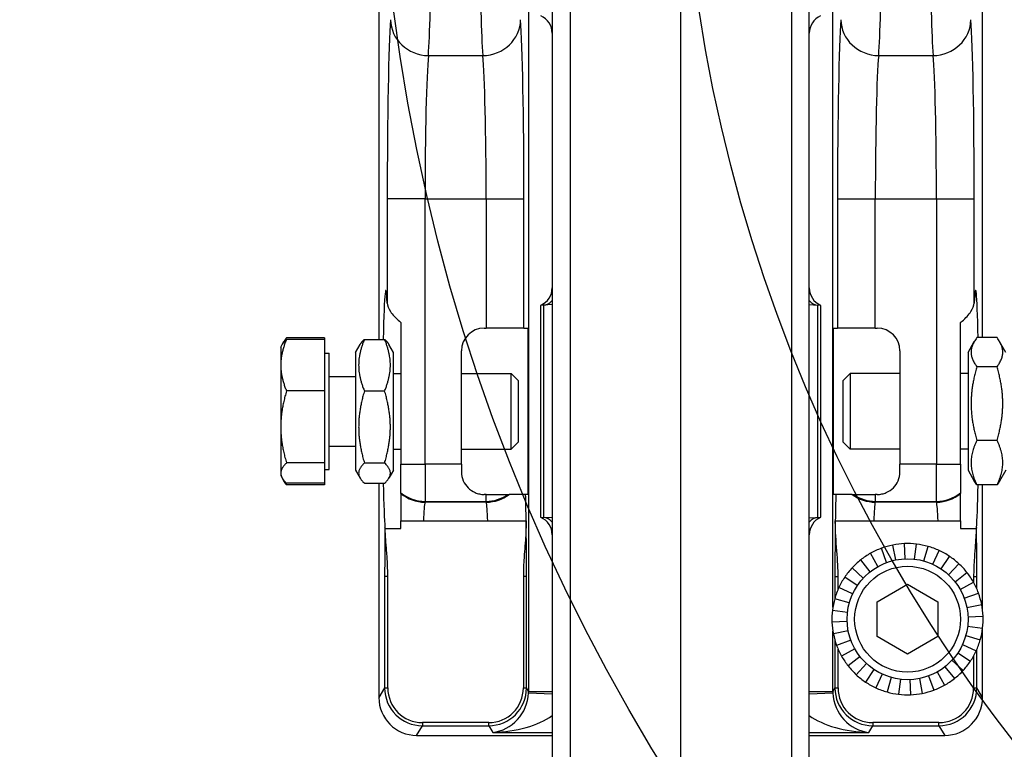
# Model space of a CAD drawing. Units: millimetres. Extents: x 218 to 2926, y 27 to 3814.
# Drawn here: x 950 to 1080, y 1435 to 1532 of the extents above; entities that cross this region are included whole.
import ezdxf

# ---------------------------------------------------------------- set-up
doc = ezdxf.new("R2010")
doc.units = ezdxf.units.MM
doc.header["$LTSCALE"] = 14
for name, color, linetype, lineweight in [('Dimensions(Hillmar_metric)', 7, 'Continuous', 13), ('Sketch Geometry(Hillmar_metric)', 7, 'Continuous', 25), ('Visible Edges(Hillmar_metric)', 7, 'Continuous', 25)]:
    doc.layers.add(name, color=color, linetype=linetype, lineweight=lineweight)
doc.layers.add('Visible Tangent Edges(Hillmar_Metric)', color=7, linetype='Continuous', lineweight=25, true_color=0xc0c0c0)
doc.styles.add('Hillmar_metric_Dimensions', font='arial.ttf')
doc.dimstyles.new('DEFAULT-ISO-Method 1b-Hillmar_metric', dxfattribs={"dimscale": 14, "dimtxt": 2, "dimasz": 2.5, "dimexe": 1, "dimexo": 1, "dimgap": 0.25, "dimtad": 1, "dimtih": 1, "dimtoh": 1, "dimrnd": 1e-08, "dimdsep": 46, "dimtxsty": 'Hillmar_metric_Dimensions', "dimcen": 0.09, "dimdle": 8, "dimclrd": 7, "dimclre": 7, "dimclrt": 7, "dimazin": 2, "dimtfac": 0.75, "dimtmove": 0, "dimatfit": 3, "dimfxl": 1, "dimtolj": 1, "dimlwd": 9, "dimlwe": 9, "dimarcsym": 0})

# ---------------------------------------------------------------- blocks, each defined once
blk = doc.blocks.new('*D24')
at = {"layer": 'Defpoints', "color": 0, "linetype": 'Continuous', "transparency": 16777216}
for p in [(1132.36, 2073.25), (392.36, 1913.44), (1132.36, 1335.14)]:
    blk.add_point(p, dxfattribs=at)
at = {"layer": 'Dimensions(Hillmar_metric)', "color": 7, "linetype": 'Continuous', "lineweight": 9, "transparency": 16777216}
for p, q in [((392.36, 1927.44), (392.36, 2087.25)), ((1132.36, 1349.14), (1132.36, 2087.25)), ((427.36, 2073.25), (1097.36, 2073.25))]:
    blk.add_line(p, q, dxfattribs=at)
at = {"layer": 'Dimensions(Hillmar_metric)', "color": 7, "linetype": 'Continuous', "transparency": 16777216}
for points in [[(427.36, 2079.08), (427.36, 2067.42), (392.36, 2073.25)], [(1097.36, 2079.08), (1097.36, 2067.42), (1132.36, 2073.25)]]:
    blk.add_solid(points, dxfattribs=at)
at = {"layer": 'Dimensions(Hillmar_metric)', "color": 7, "linetype": 'Continuous', "lineweight": 13, "transparency": 16777216, "insert": (762.36, 2095.1), "char_height": 28, "attachment_point": 5, "style": 'Hillmar_metric_Dimensions'}
blk.add_mtext('\\A1;740 (MANUAL RELEASE)', dxfattribs=at)
blk = doc.blocks.new('*D26')
at = {"layer": 'Defpoints', "color": 0, "linetype": 'Continuous', "transparency": 16777216}
for p in [(680.36, 1706.69), (1132.36, 1335.14), (1132.36, 1260.74)]:
    blk.add_point(p, dxfattribs=at)
at = {"layer": 'Dimensions(Hillmar_metric)', "color": 7, "linetype": 'Continuous', "lineweight": 9, "transparency": 16777216}
for p, q in [((680.36, 1692.69), (680.36, 1246.74)), ((1132.36, 1321.14), (1132.36, 1246.74)), ((715.36, 1260.74), (1097.36, 1260.74))]:
    blk.add_line(p, q, dxfattribs=at)
at = {"layer": 'Dimensions(Hillmar_metric)', "color": 7, "linetype": 'Continuous', "transparency": 16777216}
for points in [[(715.36, 1266.58), (715.36, 1254.91), (680.36, 1260.74)], [(1097.36, 1266.58), (1097.36, 1254.91), (1132.36, 1260.74)]]:
    blk.add_solid(points, dxfattribs=at)
at = {"layer": 'Dimensions(Hillmar_metric)', "color": 7, "linetype": 'Continuous', "lineweight": 13, "transparency": 16777216, "insert": (906.36, 1278.54), "char_height": 28, "attachment_point": 5, "style": 'Hillmar_metric_Dimensions'}
blk.add_mtext('\\A1;452', dxfattribs=at)

msp = doc.modelspace()

# ---------------------------------------------------------------- linework, layer by layer
at = {"layer": 'Sketch Geometry(Hillmar_metric)'}
for radius in [250, 210]:
    msp.add_circle((1247.079, 1565.135), radius, dxfattribs=at)
at = {"layer": 'Visible Edges(Hillmar_metric)'}
for p, q in [((1020.079, 1765.62), (1020.079, 1428.088)), ((1037.079, 1425.053), (1037.079, 1765.053)), ((1054.079, 1428.078), (1054.079, 1765.62)), ((997.157, 1552.635), (997.157, 1489.655)), ((1077, 1489.878), (1077, 1543.135)), ((1018.579, 1494.167), (1018.579, 1494.138)), ((1018.579, 1466.132), (1018.579, 1494.138)), ((1020.079, 1494.244), (1018.948, 1494.185)), ((1054.079, 1494.244), (1055.21, 1494.185)), ((1055.579, 1494.138), (1055.579, 1494.167)), ((1055.579, 1494.138), (1055.579, 1466.132)), ((1000.079, 1491.887), (1000.079, 1473.147)), ((1011.079, 1491.135), (1011.344, 1491.135)), ((1016.342, 1491.135), (1011.344, 1491.135)), ((1016.342, 1491.135), (1016.869, 1491.135)), ((1016.869, 1491.135), (1016.869, 1469.135)), ((1057.288, 1469.135), (1057.288, 1491.135)), ((1057.288, 1491.135), (1057.815, 1491.135)), ((1062.814, 1491.135), (1057.815, 1491.135)), ((1062.814, 1491.135), (1063.079, 1491.135)), ((1074.079, 1473.147), (1074.079, 1491.887)), ((989.979, 1489.875), (984.938, 1489.875)), ((989.979, 1489.875), (989.979, 1489.655)), ((1078.915, 1489.878), (1076.242, 1489.878)), ((984.179, 1488.635), (984.374, 1488.973)), ((984.179, 1488.635), (984.179, 1486.24)), ((984.374, 1488.973), (984.598, 1489.362)), ((989.979, 1489.655), (984.938, 1489.655)), ((989.979, 1489.655), (989.979, 1482.825)), ((994.079, 1487.935), (994.678, 1488.973)), ((995.242, 1489.655), (997.915, 1489.655)), ((999.079, 1487.935), (998.479, 1488.973)), ((1075.079, 1487.935), (1075.909, 1489.372)), ((1080.079, 1487.935), (1079.249, 1489.372)), ((989.979, 1487.835), (990.579, 1487.835)), ((990.579, 1472.435), (990.579, 1487.835)), ((994.079, 1487.935), (994.079, 1472.335)), ((999.079, 1472.335), (999.079, 1487.935)), ((1008.079, 1473.147), (1008.079, 1488.135)), ((1066.079, 1488.135), (1066.079, 1473.147)), ((1075.079, 1487.935), (1075.079, 1472.335)), ((984.179, 1486.24), (984.179, 1478.065)), ((1078.915, 1486.035), (1076.242, 1486.035)), ((990.579, 1484.729), (994.079, 1484.729)), ((999.079, 1485.135), (1000.079, 1485.135)), ((1008.079, 1485.135), (1014.659, 1485.135)), ((1014.659, 1475.135), (1014.659, 1485.135)), ((1015.579, 1484.215), (1014.659, 1485.135)), ((1058.579, 1484.215), (1059.499, 1485.135)), ((1059.499, 1485.135), (1059.499, 1475.135)), ((1066.079, 1485.135), (1059.499, 1485.135)), ((1075.079, 1485.135), (1074.079, 1485.135)), ((1015.579, 1484.215), (1015.579, 1476.055)), ((1058.579, 1476.055), (1058.579, 1484.215)), ((989.979, 1482.825), (984.938, 1482.825)), ((989.979, 1482.825), (989.979, 1473.305)), ((995.242, 1482.825), (997.915, 1482.825)), ((984.179, 1478.065), (984.179, 1471.961)), ((990.579, 1475.541), (994.079, 1475.541)), ((1015.579, 1476.055), (1014.659, 1475.135)), ((1058.579, 1476.055), (1059.499, 1475.135)), ((1078.915, 1476.293), (1076.242, 1476.293)), ((999.079, 1475.135), (1000.079, 1475.135)), ((1008.079, 1475.135), (1014.659, 1475.135)), ((1066.079, 1475.135), (1059.499, 1475.135)), ((1075.079, 1475.135), (1074.079, 1475.135)), ((989.979, 1473.305), (984.938, 1473.305)), ((989.979, 1473.305), (989.979, 1470.616)), ((995.242, 1473.305), (997.915, 1473.305)), ((1000.079, 1469.362), (1000.079, 1473.147)), ((1008.079, 1473.147), (1008.079, 1472.135)), ((1066.079, 1472.135), (1066.079, 1473.147)), ((1074.079, 1473.147), (1074.079, 1469.362)), ((984.179, 1471.961), (984.179, 1471.635)), ((984.179, 1471.635), (984.374, 1471.297)), ((989.979, 1472.435), (990.579, 1472.435)), ((994.079, 1472.335), (994.678, 1471.297)), ((999.079, 1472.335), (998.479, 1471.297)), ((1075.079, 1472.335), (1075.909, 1470.898)), ((1080.079, 1472.335), (1079.249, 1470.898)), ((984.374, 1471.297), (984.598, 1470.908)), ((989.979, 1470.616), (984.938, 1470.616)), ((989.979, 1470.396), (984.938, 1470.396)), ((989.979, 1470.616), (989.979, 1470.396)), ((995.242, 1470.616), (997.915, 1470.616)), ((997.157, 1470.616), (997.157, 1442.265)), ((1078.915, 1470.392), (1076.242, 1470.392)), ((1077, 1453.886), (1077, 1470.392)), ((1000.079, 1469.243), (1000.079, 1469.362)), ((1011.344, 1469.135), (1011.079, 1469.135)), ((1011.344, 1469.135), (1014.223, 1469.135)), ((1014.223, 1469.135), (1014.386, 1469.135)), ((1016.869, 1469.135), (1016.561, 1469.135)), ((1057.597, 1469.135), (1057.288, 1469.135)), ((1059.771, 1469.135), (1059.934, 1469.135)), ((1059.934, 1469.135), (1062.814, 1469.135)), ((1063.079, 1469.135), (1062.814, 1469.135)), ((1074.079, 1469.362), (1074.079, 1469.243)), ((1000.079, 1464.643), (1000.079, 1465.635)), ((1003.046, 1465.635), (1011.557, 1465.635)), ((1016.632, 1465.635), (1016.634, 1465.635)), ((1016.634, 1465.635), (1016.634, 1465.519)), ((1018.579, 1466.132), (1018.579, 1466.104)), ((1020.079, 1466.026), (1018.948, 1466.085)), ((1054.079, 1466.026), (1055.21, 1466.085)), ((1055.579, 1466.104), (1055.579, 1466.132)), ((1057.524, 1465.635), (1057.526, 1465.635)), ((1057.524, 1465.519), (1057.524, 1465.635)), ((1062.6, 1465.635), (1071.112, 1465.635)), ((1074.079, 1465.635), (1074.079, 1464.643)), ((997.985, 1464.643), (1000.079, 1464.643)), ((1074.079, 1464.643), (1076.172, 1464.643)), ((1066.766, 1460.629), (1066.688, 1462.627)), ((1068.02, 1460.58), (1068.256, 1462.566)), ((1063.171, 1459.616), (1062.194, 1461.361)), ((1064.311, 1460.141), (1063.619, 1462.018)), ((1065.519, 1460.482), (1065.129, 1462.443)), ((1069.251, 1460.334), (1069.795, 1462.259)), ((1070.429, 1459.9), (1071.267, 1461.716)), ((1062.127, 1458.918), (1060.889, 1460.489)), ((1071.524, 1459.286), (1072.636, 1460.949)), ((1072.51, 1458.509), (1073.868, 1459.977)), ((1061.205, 1458.066), (1059.737, 1459.424)), ((1073.362, 1457.587), (1074.933, 1458.825)), ((998.336, 1443.537), (998.336, 1458.268)), ((1016.267, 1458.268), (1016.267, 1443.537)), ((1057.891, 1456.582), (1057.891, 1458.268)), ((1060.428, 1457.081), (1058.765, 1458.192)), ((1063.079, 1454.945), (1067.079, 1457.254)), ((1067.079, 1457.254), (1071.079, 1454.945)), ((1074.059, 1456.543), (1075.804, 1457.52)), ((1075.822, 1458.268), (1075.822, 1457.489)), ((1059.814, 1455.985), (1057.998, 1456.823)), ((1074.585, 1455.403), (1076.461, 1456.095)), ((1059.379, 1454.808), (1057.455, 1455.351)), ((1063.079, 1450.326), (1063.079, 1454.945)), ((1071.079, 1454.945), (1071.079, 1450.326)), ((1057.148, 1453.812), (1059.134, 1453.577)), ((1074.925, 1454.195), (1076.887, 1454.585)), ((1059.085, 1452.322), (1057.086, 1452.244)), ((1075.073, 1452.948), (1077.071, 1453.026)), ((1059.232, 1451.076), (1057.271, 1450.686)), ((1075.023, 1451.694), (1077.009, 1451.458)), ((1077, 1442.265), (1077, 1451.384)), ((1059.573, 1449.867), (1057.696, 1449.175)), ((1067.079, 1448.016), (1063.079, 1450.326)), ((1071.079, 1450.326), (1067.079, 1448.016)), ((1074.778, 1450.462), (1076.703, 1449.919)), ((1057.891, 1443.537), (1057.891, 1448.688)), ((1060.098, 1448.727), (1058.353, 1447.75)), ((1073.73, 1448.19), (1075.393, 1447.078)), ((1074.343, 1449.285), (1076.16, 1448.447)), ((1060.796, 1447.683), (1059.225, 1446.445)), ((1072.953, 1447.204), (1074.421, 1445.846)), ((1075.822, 1447.781), (1075.822, 1443.537)), ((1061.648, 1446.761), (1060.29, 1445.293)), ((1062.633, 1445.984), (1061.522, 1444.321)), ((1070.987, 1445.655), (1071.964, 1443.909)), ((1072.031, 1446.352), (1073.269, 1444.781)), ((1063.728, 1445.37), (1062.891, 1443.554)), ((1064.906, 1444.936), (1064.363, 1443.011)), ((1066.137, 1444.691), (1065.902, 1442.705)), ((1067.392, 1444.641), (1067.47, 1442.643)), ((1068.638, 1444.789), (1069.028, 1442.827)), ((1069.847, 1445.129), (1070.539, 1443.253)), ((1011.684, 1438.954), (1002.918, 1438.954)), ((1071.239, 1438.954), (1062.473, 1438.954)), ((1002.153, 1437.266), (1020.079, 1437.266)), ((1054.079, 1437.266), (1072.004, 1437.266))]:
    msp.add_line(p, q, dxfattribs=at)
msp.add_circle((1067.079, 1452.635), 8, dxfattribs=at)
for centre, radius, start, end in [((1017.579, 1530.135), 2.5, 0, 66.42182), ((1056.579, 1530.135), 2.5, 113.57818, 180), ((1017.579, 1496.458), 2.5, 293.57818, 0), ((1056.579, 1496.458), 2.5, 180, 246.42182), ((1019.079, 1491.688), 2.5, 93, 101.53696), ((1055.079, 1491.688), 2.5, 78.46304, 87), ((1011.079, 1488.135), 3, 90, 180), ((1063.079, 1488.135), 3, 0, 90), ((1019.079, 1468.582), 2.5, 258.46304, 267), ((1017.579, 1463.812), 2.5, 0, 66.42182), ((1056.579, 1463.812), 2.5, 113.57818, 180), ((1055.079, 1468.582), 2.5, 273, 281.53696), ((1067.079, 1452.635), 10, 92.24154, 101.24154), ((1067.079, 1452.635), 10, 83.24154, 92.24154), ((1067.079, 1452.635), 10, 74.24154, 83.24154), ((1067.079, 1452.635), 10, 119.24154, 128.24154), ((1067.079, 1452.635), 10, 110.24154, 119.24154), ((1067.079, 1452.635), 10, 101.24154, 110.24154), ((1067.079, 1452.635), 10, 65.24154, 74.24154), ((1067.079, 1452.635), 10, 56.24154, 65.24154), ((1067.079, 1452.635), 10, 128.24154, 137.24154), ((1067.079, 1452.635), 10, 47.24154, 56.24154), ((1067.079, 1452.635), 10, 38.24154, 47.24154), ((1067.079, 1452.635), 10, 137.24154, 146.24154), ((1067.079, 1452.635), 10, 29.24154, 38.24154), ((1067.079, 1452.635), 10, 146.24154, 155.24154), ((1067.079, 1452.635), 10, 20.24154, 29.24154), ((1067.079, 1452.635), 10, 155.24154, 164.24154), ((1067.079, 1452.635), 10, 11.24154, 20.24154), ((1067.079, 1452.635), 10, 164.24154, 173.24154), ((1067.079, 1452.635), 10, 173.24154, 182.24154), ((1067.079, 1452.635), 10, 2.24154, 11.24154), ((1067.079, 1452.635), 10, 182.24154, 191.24154), ((1067.079, 1452.635), 10, 353.24154, 2.24154), ((1067.079, 1452.635), 10, 344.24154, 353.24154), ((1067.079, 1452.635), 10, 191.24154, 200.24154), ((1067.079, 1452.635), 10, 335.24154, 344.24154), ((1067.079, 1452.635), 10, 200.24154, 209.24154), ((1067.079, 1452.635), 10, 326.24154, 335.24154), ((1067.079, 1452.635), 10, 209.24154, 218.24154), ((1067.079, 1452.635), 10, 317.24154, 326.24154), ((1067.079, 1452.635), 10, 218.24154, 227.24154), ((1067.079, 1452.635), 10, 308.24154, 317.24154), ((1067.079, 1452.635), 10, 227.24154, 236.24154), ((1067.079, 1452.635), 10, 236.24154, 245.24154), ((1067.079, 1452.635), 10, 299.24154, 308.24154), ((1002.918, 1443.537), 4.583, 180, 270), ((1011.684, 1443.537), 4.583, 270, 0), ((1062.473, 1443.537), 4.583, 180, 270), ((1067.079, 1452.635), 10, 245.24154, 254.24154), ((1067.079, 1452.635), 10, 254.24154, 263.24154), ((1067.079, 1452.635), 10, 281.24154, 290.24154), ((1067.079, 1452.635), 10, 290.24154, 299.24154), ((1071.239, 1443.537), 4.583, 270, 0), ((1067.079, 1452.635), 10, 263.24154, 272.24154), ((1067.079, 1452.635), 10, 272.24154, 281.24154)]:
    msp.add_arc(centre, radius, start, end, dxfattribs=at)
for centre, major_axis, ratio, start_param, end_param in [((998.074, 1480.135), (0, -16), 0.0261859, 2.6796586, 4.075168), ((1076.084, 1480.135), (0, 16), 0.0261859, 5.3670918, 6.7451194), ((998.074, 1480.135), (0, -16), 0.0261859, 5.34961, 6.0048584), ((1076.084, 1480.135), (0, 16), 0.0261859, 3.4199195, 4.0576861), ((1002.159, 1442.271), (-2.575, -4.293), 0.9987065, 5.2532003, 6.8228548), ((1071.999, 1442.271), (2.575, -4.293), 0.9987065, 5.7435158, 7.3131703)]:
    msp.add_ellipse(centre, major_axis=major_axis, ratio=ratio, start_param=start_param, end_param=end_param, dxfattribs=at)
for points, knots in [([(998.261, 1494.458), (998.278, 1494.135), (998.426, 1493.749), (998.973, 1492.908), (999.387, 1492.452), (999.936, 1491.998), (1000.006, 1491.942), (1000.079, 1491.887)], [0.78944603, 0.78944603, 0.78944603, 0.78944603, 1.00517711, 1.00517711, 1.23544117, 1.23544117, 1.26751354, 1.26751354, 1.26751354, 1.26751354]), ([(1074.079, 1491.887), (1074.152, 1491.942), (1074.222, 1491.998), (1074.771, 1492.452), (1075.185, 1492.908), (1075.732, 1493.749), (1075.88, 1494.135), (1075.897, 1494.458)], [0.35631124, 0.35631124, 0.35631124, 0.35631124, 0.38838362, 0.38838362, 0.61864768, 0.61864768, 0.83437876, 0.83437876, 0.83437876, 0.83437876]), ([(1008.079, 1472.135), (1008.079, 1471.732), (1008.164, 1471.321), (1008.477, 1470.589), (1008.704, 1470.267), (1009.213, 1469.758), (1009.534, 1469.534), (1010.077, 1469.301), (1010.268, 1469.24), (1010.665, 1469.157), (1010.871, 1469.135), (1011.079, 1469.135)], [-0.49625575, -0.49625575, -0.49625575, -0.49625575, -0.37278433, -0.37278433, -0.2493129, -0.2493129, -0.12465645, -0.12465645, -0.06232823, -0.06232823, 0, 0, 0, 0]), ([(1063.079, 1469.135), (1063.287, 1469.135), (1063.492, 1469.157), (1063.889, 1469.24), (1064.081, 1469.301), (1064.624, 1469.534), (1064.945, 1469.758), (1065.453, 1470.267), (1065.68, 1470.589), (1065.994, 1471.321), (1066.079, 1471.732), (1066.079, 1472.135)], [0, 0, 0, 0, 0.06232823, 0.06232823, 0.12465645, 0.12465645, 0.2493129, 0.2493129, 0.37278433, 0.37278433, 0.49625575, 0.49625575, 0.49625575, 0.49625575]), ([(1000.079, 1469.243), (1000.079, 1469.066), (1000.079, 1468.782), (1000.079, 1468.012), (1000.079, 1467.53), (1000.079, 1466.558), (1000.079, 1466.115), (1000.079, 1465.635)], [-0.98202653, -0.98202653, -0.98202653, -0.98202653, -0.70923603, -0.70923603, -0.4375977, -0.4375977, -0.24542728, -0.24542728, -0.24542728, -0.24542728]), ([(1016.561, 1469.135), (1016.52, 1469.135), (1016.141, 1469.135), (1015.265, 1469.135), (1014.71, 1469.135), (1014.386, 1469.135)], [-0.72389939, -0.72389939, -0.72389939, -0.72389939, -0.39489876, -0.39489876, 0, 0, 0, 0]), ([(1059.771, 1469.135), (1059.501, 1469.135), (1059.072, 1469.135), (1058.156, 1469.135), (1057.644, 1469.135), (1057.597, 1469.135)], [-0.99398174, -0.99398174, -0.99398174, -0.99398174, -0.54261096, -0.54261096, 0, 0, 0, 0]), ([(1074.079, 1465.635), (1074.079, 1465.702), (1074.079, 1465.769), (1074.079, 1466.503), (1074.079, 1467.094), (1074.079, 1468.4), (1074.079, 1468.959), (1074.079, 1469.243)], [-0.73712771, -0.73712771, -0.73712771, -0.73712771, -0.71027164, -0.71027164, -0.43771018, -0.43771018, 0, 0, 0, 0]), ([(1000.079, 1465.635), (1000.171, 1465.635), (1000.264, 1465.635), (1000.772, 1465.635), (1001.238, 1465.635), (1002.161, 1465.635), (1002.597, 1465.635), (1003.046, 1465.635)], [-0.33451823, -0.33451823, -0.33451823, -0.33451823, -0.29692747, -0.29692747, -0.13448108, -0.13448108, 0, 0, 0, 0]), ([(1011.557, 1465.635), (1011.832, 1465.635), (1012.103, 1465.635), (1012.642, 1465.635), (1012.905, 1465.635), (1013.677, 1465.635), (1014.151, 1465.635), (1015.179, 1465.635), (1015.71, 1465.635), (1016.416, 1465.635), (1016.609, 1465.635), (1016.632, 1465.635)], [-0.92228402, -0.92228402, -0.92228402, -0.92228402, -0.83103597, -0.83103597, -0.73824727, -0.73824727, -0.54663175, -0.54663175, -0.25980259, -0.25980259, 0, 0, 0, 0]), ([(1016.634, 1465.519), (1016.634, 1464.831), (1016.6, 1464.141), (1016.489, 1462.46), (1016.396, 1461.458), (1016.291, 1459.684), (1016.267, 1458.994), (1016.267, 1458.268)], [-0.74568277, -0.74568277, -0.74568277, -0.74568277, -0.53005322, -0.53005322, -0.21774721, -0.21774721, 0, 0, 0, 0]), ([(1057.736, 1461.675), (1057.735, 1461.682), (1057.735, 1461.69), (1057.636, 1462.989), (1057.524, 1464.258), (1057.524, 1465.519)], [-0.38073505, -0.38073505, -0.38073505, -0.38073505, -0.37843094, -0.37843094, 0, 0, 0, 0]), ([(1057.526, 1465.635), (1057.541, 1465.635), (1057.632, 1465.635), (1057.949, 1465.635), (1058.177, 1465.635), (1058.862, 1465.635), (1059.36, 1465.635), (1060.327, 1465.635), (1060.793, 1465.635), (1061.716, 1465.635), (1062.152, 1465.635), (1062.6, 1465.635)], [-0.83107385, -0.83107385, -0.83107385, -0.83107385, -0.67360621, -0.67360621, -0.51530365, -0.51530365, -0.29692747, -0.29692747, -0.13448108, -0.13448108, 0, 0, 0, 0]), ([(1071.112, 1465.635), (1071.387, 1465.635), (1071.658, 1465.635), (1072.197, 1465.635), (1072.46, 1465.635), (1073.216, 1465.635), (1073.676, 1465.635), (1074.079, 1465.635)], [-0.92228402, -0.92228402, -0.92228402, -0.92228402, -0.83103597, -0.83103597, -0.73824727, -0.73824727, -0.55264825, -0.55264825, -0.55264825, -0.55264825]), ([(998.336, 1458.268), (998.336, 1458.796), (998.323, 1459.309), (998.27, 1460.464), (998.228, 1461.058), (998.104, 1462.691), (998.02, 1463.67), (997.985, 1464.643)], [-0.72366416, -0.72366416, -0.72366416, -0.72366416, -0.56595597, -0.56595597, -0.37843094, -0.37843094, -0.08748801, -0.08748801, -0.08748801, -0.08748801]), ([(1076.172, 1464.643), (1076.158, 1464.246), (1076.136, 1463.85), (1076.079, 1463), (1076.044, 1462.544), (1076.008, 1462.083)], [-0.65424992, -0.65424992, -0.65424992, -0.65424992, -0.53005322, -0.53005322, -0.38740673, -0.38740673, -0.38740673, -0.38740673]), ([(1057.891, 1458.268), (1057.891, 1458.796), (1057.878, 1459.309), (1057.825, 1460.456), (1057.784, 1461.044), (1057.736, 1461.675)], [-0.72366416, -0.72366416, -0.72366416, -0.72366416, -0.56595597, -0.56595597, -0.38073505, -0.38073505, -0.38073505, -0.38073505]), ([(1076.008, 1462.083), (1075.965, 1461.535), (1075.923, 1460.98), (1075.846, 1459.684), (1075.822, 1458.994), (1075.822, 1458.268)], [-0.38740673, -0.38740673, -0.38740673, -0.38740673, -0.21774721, -0.21774721, 0, 0, 0, 0])]:
    msp.add_open_spline(points, degree=3, knots=knots, dxfattribs=at)
for points, weights in [([(984.938, 1489.875), (984.65, 1489.486), (984.474, 1489.13)], [1, 1.0140732098, 1.01771005968]), ([(1076.242, 1489.878), (1074.825, 1487.957), (1076.242, 1486.035)], [1, 1.15470053838, 1]), ([(1078.915, 1486.035), (1080.332, 1487.957), (1078.915, 1489.878)], [1, 1.15470053838, 1]), ([(984.938, 1489.655), (984.179, 1487.825), (984.179, 1486.24)], [1, 1.0379548493, 1]), ([(984.374, 1488.973), (984.56, 1489.296), (984.938, 1489.655)], [1.01896645232, 1.01852110622, 1]), ([(995.242, 1489.655), (993.825, 1486.24), (995.242, 1482.825)], [1, 1.15470053838, 1]), ([(994.678, 1488.973), (994.865, 1489.296), (995.242, 1489.655)], [1.05632802309, 1.03702563163, 1]), ([(997.915, 1489.655), (998.293, 1489.296), (998.479, 1488.973)], [1, 1.03702563163, 1.05632802309]), ([(997.915, 1482.825), (999.332, 1486.24), (997.915, 1489.655)], [1, 1.15470053838, 1]), ([(984.179, 1486.24), (984.179, 1484.655), (984.938, 1482.825)], [1, 1.0379548493, 1]), ([(1076.242, 1486.035), (1074.825, 1481.164), (1076.242, 1476.293)], [1, 1.15470053838, 1]), ([(1078.915, 1476.293), (1080.332, 1481.164), (1078.915, 1486.035)], [1, 1.15470053838, 1]), ([(984.938, 1482.825), (984.179, 1480.274), (984.179, 1478.065)], [1, 1.0379548493, 1]), ([(995.242, 1482.825), (993.825, 1478.065), (995.242, 1473.305)], [1, 1.15470053838, 1]), ([(997.915, 1473.305), (999.332, 1478.065), (997.915, 1482.825)], [1, 1.15470053838, 1]), ([(984.179, 1478.065), (984.179, 1475.856), (984.938, 1473.305)], [1, 1.0379548493, 1]), ([(1076.242, 1476.293), (1074.825, 1473.343), (1076.242, 1470.392)], [1, 1.15470053838, 1]), ([(1078.915, 1470.392), (1080.332, 1473.343), (1078.915, 1476.293)], [1, 1.15470053838, 1]), ([(984.938, 1473.305), (984.179, 1472.585), (984.179, 1471.961)], [1, 1.0379548493, 1]), ([(995.242, 1473.305), (993.825, 1471.961), (995.242, 1470.616)], [1, 1.15470053838, 1]), ([(997.915, 1470.616), (999.332, 1471.961), (997.915, 1473.305)], [1, 1.15470053838, 1]), ([(984.179, 1471.961), (984.179, 1471.336), (984.938, 1470.616)], [1, 1.0379548493, 1]), ([(984.938, 1470.396), (984.742, 1470.66), (984.598, 1470.908)], [1, 1.00953910155, 1.01428332392]), ([(984.755, 1470.799), (984.84, 1470.601), (984.938, 1470.396)], [1.00830371574, 1.00474508448, 1]), ([(1076.242, 1470.392), (1076.05, 1470.653), (1075.909, 1470.898)], [1, 1.01849486546, 1.0325675091]), ([(1079.249, 1470.898), (1079.107, 1470.653), (1078.915, 1470.392)], [1.0325675091, 1.01849486546, 1])]:
    msp.add_rational_spline(points, weights, degree=2, dxfattribs=at)
for points in [[(997.985, 1464.643), (997.971, 1464.677), (997.962, 1464.713), (997.959, 1464.751)], [(1076.199, 1464.751), (1076.195, 1464.713), (1076.186, 1464.677), (1076.172, 1464.643)]]:
    msp.add_open_spline(points, degree=3, dxfattribs=at)
at = {"layer": 'Visible Tangent Edges(Hillmar_Metric)'}
for p, q in [((1022.448, 1765.186), (1022.448, 1425.186)), ((1051.71, 1765.186), (1051.71, 1428.77)), ((1016.951, 1552.635), (1016.951, 1443.089)), ((1057.206, 1454.227), (1057.206, 1552.635)), ((1003.706, 1527.194), (1010.897, 1527.194)), ((1063.261, 1527.194), (1070.451, 1527.194)), ((998.261, 1508.223), (998.261, 1494.458)), ((1003.259, 1508.223), (998.261, 1508.223)), ((1003.259, 1473.147), (1003.259, 1508.223)), ((1003.259, 1508.223), (1011.344, 1508.223)), ((1011.344, 1508.223), (1011.344, 1491.135)), ((1011.344, 1508.223), (1016.342, 1508.223)), ((1016.342, 1491.135), (1016.342, 1508.223)), ((1057.815, 1508.223), (1057.815, 1491.135)), ((1057.815, 1508.223), (1062.814, 1508.223)), ((1062.814, 1491.135), (1062.814, 1508.223)), ((1062.814, 1508.223), (1070.899, 1508.223)), ((1070.899, 1508.223), (1075.897, 1508.223)), ((1070.899, 1508.223), (1070.899, 1473.147)), ((1075.897, 1494.458), (1075.897, 1508.223)), ((1018.948, 1494.185), (1018.948, 1466.085)), ((1055.21, 1466.085), (1055.21, 1494.185)), ((1000.079, 1473.147), (1003.259, 1473.147)), ((1008.079, 1473.147), (1003.259, 1473.147)), ((1003.259, 1473.147), (1003.259, 1468.223)), ((1070.899, 1473.147), (1066.079, 1473.147)), ((1070.899, 1473.147), (1074.079, 1473.147)), ((1070.899, 1468.223), (1070.899, 1473.147)), ((1011.344, 1468.223), (1011.344, 1469.135)), ((1062.814, 1469.135), (1062.814, 1468.223)), ((1003.243, 1468.116), (1003.259, 1468.223)), ((1011.36, 1468.116), (1003.243, 1468.116)), ((1003.259, 1468.223), (1011.344, 1468.223)), ((1011.344, 1468.223), (1011.36, 1468.116)), ((1062.798, 1468.116), (1062.814, 1468.223)), ((1070.915, 1468.116), (1062.798, 1468.116)), ((1062.814, 1468.223), (1070.899, 1468.223)), ((1070.899, 1468.223), (1070.915, 1468.116)), ((997.92, 1458.268), (997.92, 1443.537)), ((998.336, 1458.268), (997.92, 1458.268)), ((1016.683, 1458.268), (1016.267, 1458.268)), ((1016.683, 1443.537), (1016.683, 1458.268)), ((1057.475, 1458.268), (1057.475, 1455.422)), ((1057.475, 1458.268), (1057.891, 1458.268)), ((1075.822, 1458.268), (1076.237, 1458.268)), ((1076.237, 1456.65), (1076.237, 1458.268)), ((1057.206, 1443.089), (1057.206, 1451.043)), ((1057.475, 1449.848), (1057.475, 1443.537)), ((1076.237, 1443.537), (1076.237, 1448.62)), ((997.92, 1443.537), (997.157, 1442.265)), ((997.92, 1443.537), (998.336, 1443.537)), ((1016.267, 1443.537), (1016.683, 1443.537)), ((1016.951, 1443.089), (1016.683, 1443.537)), ((1016.951, 1443.089), (1020.079, 1443.089)), ((1054.079, 1443.089), (1057.206, 1443.089)), ((1057.475, 1443.537), (1057.206, 1443.089)), ((1057.475, 1443.537), (1057.891, 1443.537)), ((1075.822, 1443.537), (1076.237, 1443.537)), ((1077, 1442.265), (1076.237, 1443.537)), ((1016.947, 1442.876), (1020.079, 1442.743)), ((1054.079, 1442.743), (1057.211, 1442.876)), ((1002.153, 1437.266), (1002.918, 1438.542)), ((1002.918, 1438.954), (1002.918, 1438.542)), ((1002.918, 1438.542), (1011.684, 1438.542)), ((1011.684, 1438.542), (1011.684, 1438.954)), ((1011.684, 1438.542), (1012.208, 1437.669)), ((1061.95, 1437.669), (1062.473, 1438.542)), ((1062.473, 1438.954), (1062.473, 1438.542)), ((1062.473, 1438.542), (1071.239, 1438.542)), ((1071.239, 1438.542), (1071.239, 1438.954)), ((1071.239, 1438.542), (1072.004, 1437.266)), ((1012.208, 1437.669), (1020.079, 1437.669)), ((1054.079, 1437.669), (1061.95, 1437.669))]:
    msp.add_line(p, q, dxfattribs=at)
msp.add_circle((1067.079, 1452.635), 7, dxfattribs=at)
for centre, major_axis, ratio, start_param, end_param in [((1003.416, 1565.135), (0, 40), 0.0229127, 3.4638059, 5.9609721), ((1011.187, 1565.135), (0, -40), 0.0229127, 3.4638059, 5.9609721), ((1062.971, 1565.135), (0, 40), 0.0229127, 3.4638059, 5.9609721), ((1070.742, 1565.135), (0, -40), 0.0229127, 3.4638059, 5.9609721), ((998.915, 1508.223), (0, -25), 0.0261859, 3.4638059, 4.712389), ((1003.706, 1531.936), (-4.985, 0.391), 0.9482444, 0.08253, 1.6450369), ((1010.897, 1531.936), (4.985, 0.391), 0.9482444, 4.6381484, 6.2006553), ((1015.687, 1508.223), (0, 25), 0.0261859, 4.712389, 5.9609721), ((1058.47, 1508.223), (0, -25), 0.0261859, 3.4638059, 4.712389), ((1063.261, 1531.936), (-4.985, 0.391), 0.9482444, 0.08253, 1.6450369), ((1070.451, 1531.936), (4.985, 0.391), 0.9482444, 4.6381484, 6.2006553), ((1075.242, 1508.223), (0, 25), 0.0261859, 4.712389, 5.9609721), ((1003.914, 1508.223), (0, 20), 0.0327324, 0.3222132, 1.5707963), ((1010.689, 1508.223), (0, -20), 0.0327324, 1.5707963, 2.8193794), ((1063.468, 1508.223), (0, 20), 0.0327324, 0.3222132, 1.5707963), ((1070.244, 1508.223), (0, -20), 0.0327324, 1.5707963, 2.8193794), ((1018.817, 1496.682), (0.131, -2.497), 0.751888, 0, 0.6652943), ((1055.34, 1496.682), (-0.131, -2.497), 0.751888, 5.617891, 6.2831853), ((1003.259, 1473.147), (4.946, -0.734), 0.9844805, 4.1679648, 4.8575634), ((1003.243, 1473.04), (4.946, -0.734), 0.9844805, 4.1720643, 4.8575634), ((1011.344, 1473.147), (4.946, 0.734), 0.9844805, 4.5672146, 5.1811866), ((1011.36, 1473.04), (4.946, 0.734), 0.9844805, 4.5672146, 5.2176092), ((1016.29, 1458.268), (0, 15), 0.0261859, 5.2257715, 5.5226395), ((1057.868, 1458.268), (0, -15), 0.0261859, 3.9021385, 4.1990064), ((1062.798, 1473.04), (-4.946, 0.734), 0.9844805, 1.0655761, 1.7159707), ((1062.814, 1473.147), (4.946, -0.734), 0.9844805, 4.2435913, 4.8575634), ((1070.899, 1473.147), (4.946, 0.734), 0.9844805, 4.5672146, 5.2568131), ((1070.915, 1473.04), (-4.946, -0.734), 0.9844805, 1.4256219, 2.111121), ((1003.311, 1458.268), (0, 10), 0.0392789, 0.1745329, 0.7426342), ((1011.291, 1458.268), (0, -10), 0.0392789, 2.3989585, 2.9670597), ((1062.866, 1458.268), (0, 10), 0.0392789, 0.1745329, 0.7426342), ((1070.846, 1458.268), (0, -10), 0.0392789, 2.3989585, 2.9670597), ((1016.29, 1458.268), (0, 15), 0.0261859, 4.712389, 5.2169385), ((1018.817, 1463.589), (0.131, 2.497), 0.751888, 5.617891, 6.2831853), ((1055.34, 1463.589), (-0.131, 2.497), 0.751888, 0, 0.6652943), ((1057.868, 1458.268), (0, -15), 0.0261859, 4.2078394, 4.712389), ((998.313, 1458.268), (0, -15), 0.0261859, 4.265485, 4.712389), ((1075.845, 1458.268), (0, 15), 0.0261859, 4.712389, 5.1592929), ((1002.918, 1443.537), (4.288, -2.572), 0.9987065, 3.682404, 5.2520585), ((1011.684, 1443.537), (4.288, 2.572), 0.9987065, 4.1727195, 5.742374), ((1011.946, 1443.1), (2.582, -4.305), 0.9961312, 0.9874936, 1.029985), ((1062.211, 1443.1), (-2.582, -4.305), 0.9961312, 5.2532003, 5.2956917), ((1062.473, 1443.537), (4.288, -2.572), 0.9987065, 3.682404, 5.2520585), ((1071.239, 1443.537), (4.288, 2.572), 0.9987065, 4.1727195, 5.742374), ((1012.208, 1442.664), (-2.451, -4.499), 0.9026671, 0.5429286, 2.0700917), ((1061.95, 1442.664), (-2.451, 4.499), 0.9026671, 1.071501, 2.5986641), ((1012.208, 1442.664), (9.741, 0.296), 0.5124147, 4.69683, 5.6374753), ((1061.95, 1442.664), (-9.741, 0.296), 0.5124147, 0.64571, 1.5863553)]:
    msp.add_ellipse(centre, major_axis=major_axis, ratio=ratio, start_param=start_param, end_param=end_param, dxfattribs=at)

# ---------------------------------------------------------------- dimensions: what is measured, and where the dimension line sits
at = {"layer": 'Dimensions(Hillmar_metric)', "color": 7, "linetype": 'Continuous', "lineweight": 13}
dim = msp.add_linear_dim(base=(1132.36, 2073.25), p1=(392.36, 1913.442), p2=(1132.36, 1335.135), angle=180, text='<> (MANUAL RELEASE)', dimstyle='DEFAULT-ISO-Method 1b-Hillmar_metric', override={"dimgap": 0.25, "dimtih": 0, "dimtoh": 0, "dimdec": 2, "dimtol": 0, "dimlim": 0, "dimtp": 0, "dimtm": 0, "dimtdec": 2, "dimtofl": 0, "dimatfit": 1}, dxfattribs=at)
dim.commit()
dim.dimension.update_dxf_attribs({"geometry": '*D24', "text_midpoint": (762.36, 2073.25), "dimtype": 160})
dim = msp.add_linear_dim(base=(1132.36, 1260.742), p1=(680.358, 1706.69), p2=(1132.36, 1335.135), angle=180, dimstyle='DEFAULT-ISO-Method 1b-Hillmar_metric', override={"dimgap": 0.25, "dimtih": 0, "dimtoh": 0, "dimdec": 2, "dimtol": 0, "dimlim": 0, "dimtp": 0, "dimtm": 0, "dimtdec": 2, "dimtofl": 0, "dimatfit": 1}, dxfattribs=at)
dim.commit()
dim.dimension.update_dxf_attribs({"geometry": '*D26', "text_midpoint": (906.359, 1260.742), "dimtype": 160})

doc.saveas('drawing.dxf')
